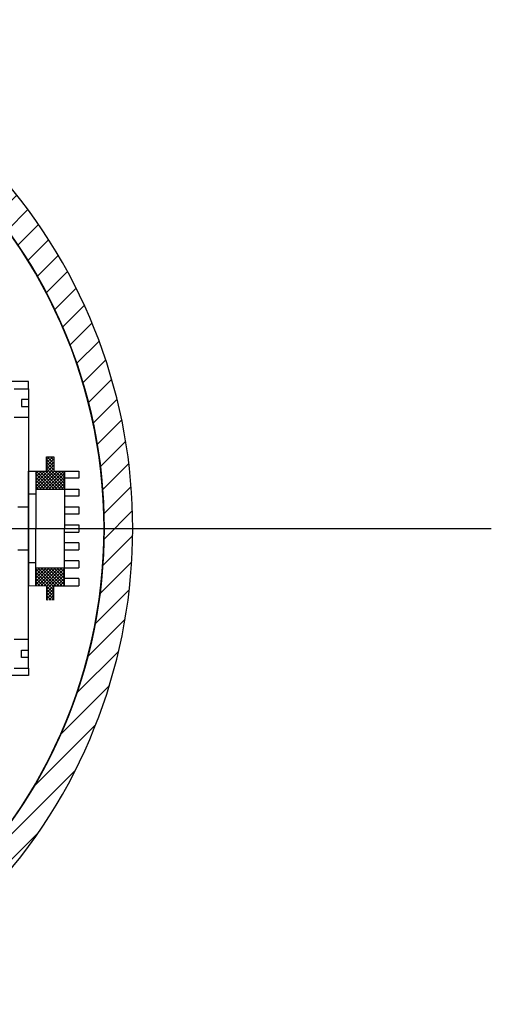
# Model space of a CAD drawing. Extents: x -383 to 841, y 0 to 594.
# Drawn here: x 236 to 302, y 101 to 239 of the extents above; entities that cross this region are included whole.
import ezdxf

# ---------------------------------------------------------------- set-up
doc = ezdxf.new("R2010")
doc.units = 0
doc.header["$LTSCALE"] = 5
doc.header["$MEASUREMENT"] = 0
doc.linetypes.add('CENTER', pattern=[2, 1.25, -0.25, 0.25, -0.25])
doc.linetypes.add('CENTER2', pattern=[1.125, 0.75, -0.125, 0.125, -0.125])
for name, color, linetype in [('МЕХАНИЗМЫ', 5, 'CONTINUOUS'), ('ОСИ', 1, 'CENTER'), ('ОСН_РИСУНОК', 3, 'CONTINUOUS'), ('ШТРИХОВКА', 6, 'CONTINUOUS')]:
    doc.layers.add(name, color=color, linetype=linetype)

msp = doc.modelspace()

# ---------------------------------------------------------------- hatches: boundary and pattern name
at = {"layer": 'ШТРИХОВКА', "linetype": 'CONTINUOUS', "ltscale": 5}
h = msp.add_hatch(dxfattribs=at)
h.set_pattern_fill('ANSI31', color=256, scale=20, style=0)
h.set_pattern_definition([(45, (562.3986, 431.6856), (-1.767767, 1.767767), [])])
edge = h.paths.add_edge_path()
edge.add_line((232.54, 112.79), (232.54, 117.89))
edge.add_arc((176.55, 167.79), 75, 318.2912, 401.7088)
edge.add_line((232.54, 217.69), (232.54, 222.79))
edge.add_line((232.54, 222.79), (229.21, 222.79))
edge.add_line((229.21, 222.79), (229.21, 218.54))
edge.add_line((229.21, 218.54), (228.83, 218.54))
edge.add_line((228.83, 218.54), (227.71, 217.9))
edge.add_line((227.71, 217.9), (226.59, 218.54))
edge.add_line((226.59, 218.54), (226.21, 218.54))
edge.add_line((226.21, 218.54), (226.21, 222.79))
edge.add_line((226.21, 222.79), (221.45, 222.79))
edge.add_arc((176.55, 167.79), 71, -50.7731, 50.7731, ccw=False)
edge.add_line((221.45, 112.79), (226.21, 112.79))
edge.add_line((226.21, 112.79), (226.21, 117.04))
edge.add_line((226.21, 117.04), (226.59, 117.04))
edge.add_line((226.59, 117.04), (227.71, 117.69))
edge.add_line((227.71, 117.69), (228.83, 117.04))
edge.add_line((228.83, 117.04), (229.21, 117.04))
edge.add_line((229.21, 117.04), (229.21, 112.79))
edge.add_line((229.21, 112.79), (232.54, 112.79))
h = msp.add_hatch(dxfattribs=at)
h.set_pattern_fill('ANSI31', color=256, scale=2.5, angle=180, style=0)
h.set_pattern_definition([(225, (-319.72713, 171.88114), (0.22097087, -0.22097087), [])])
h.paths.add_polyline_path([(242.02, 159.79), (242.02, 162.29), (238.02, 162.29), (238.02, 159.81), (239.52, 159.79), (239.52, 157.79), (240.35, 157.79), (240.52, 157.79), (240.52, 159.79)])
h.paths.add_polyline_path([(242.02, 173.29), (242.02, 174.79), (242.02, 175.79), (240.52, 175.79), (240.52, 177.79), (240.35, 177.79), (239.52, 177.79), (239.52, 175.79), (238.02, 175.78), (238.02, 173.29)])
h = msp.add_hatch(dxfattribs=at)
h.set_pattern_fill('ANSI31', color=256, scale=2.5, angle=270, style=0)
h.set_pattern_definition([(315, (-319.72713, 171.88114), (0.22097087, 0.22097087), [])])
h.paths.add_polyline_path([(242.02, 162.29), (238.02, 162.29), (238.02, 159.81), (239.52, 159.79), (239.52, 157.79), (240.35, 157.79), (240.52, 157.79), (240.52, 159.79), (242.02, 159.79)])
h.paths.add_polyline_path([(242.02, 173.29), (242.02, 174.79), (242.02, 175.79), (240.52, 175.79), (240.52, 177.79), (240.35, 177.79), (239.52, 177.79), (239.52, 175.79), (238.02, 175.78), (238.02, 173.29)])

# ---------------------------------------------------------------- linework, layer by layer
at = {"layer": 'МЕХАНИЗМЫ', "linetype": 'CONTINUOUS', "ltscale": 5}
for p, q in [((237.02, 188.29), (232.52, 188.29)), ((237.02, 187.29), (237.02, 188.29)), ((235.02, 187.29), (237.02, 187.29)), ((237.02, 187.29), (237.02, 183.29)), ((237.02, 185.79), (236.02, 185.79)), ((236.02, 185.79), (236.02, 184.79)), ((236.02, 184.79), (237.02, 184.79)), ((237.02, 183.29), (235.02, 183.29)), ((237.02, 183.29), (237.02, 159.81)), ((239.52, 177.79), (240.35, 177.79)), ((239.52, 175.79), (239.52, 177.79)), ((240.35, 177.79), (240.52, 177.79)), ((240.52, 177.79), (240.52, 175.79)), ((237.02, 175.77), (239.52, 175.79)), ((237.02, 152.29), (237.02, 175.77)), ((238.02, 175.79), (238.02, 167.79)), ((240.52, 175.79), (244.02, 175.79)), ((242.02, 175.79), (242.02, 167.79)), ((242.02, 174.79), (242.02, 173.29)), ((244.02, 174.79), (242.02, 174.79)), ((244.02, 175.79), (244.02, 174.79)), ((238.02, 173.29), (242.02, 173.29)), ((242.02, 173.29), (244.02, 173.29)), ((244.02, 173.29), (244.02, 172.29)), ((238.02, 172.59), (237.02, 172.59)), ((244.02, 172.29), (242.02, 172.29)), ((242.02, 172.29), (242.02, 170.79)), ((235.53, 170.79), (237.02, 170.79)), ((242.02, 170.79), (244.02, 170.79)), ((244.02, 170.79), (244.02, 169.79)), ((242.02, 169.79), (242.02, 168.29)), ((244.02, 169.79), (242.02, 169.79)), ((238.02, 159.79), (238.02, 167.79)), ((242.02, 168.29), (244.02, 168.29)), ((242.02, 159.79), (242.02, 167.79)), ((244.02, 168.29), (244.02, 167.29)), ((242.02, 167.29), (244.02, 167.29)), ((242.02, 165.79), (242.02, 167.29)), ((244.02, 165.79), (242.02, 165.79)), ((244.02, 165.79), (244.02, 164.79)), ((235.53, 164.79), (237.02, 164.79)), ((242.02, 164.79), (244.02, 164.79)), ((242.02, 163.29), (242.02, 164.79)), ((238.02, 163), (237.02, 163)), ((238.02, 162.29), (242.02, 162.29)), ((244.02, 163.29), (242.02, 163.29)), ((242.02, 162.29), (244.02, 162.29)), ((242.02, 160.79), (242.02, 162.29)), ((244.02, 163.29), (244.02, 162.29)), ((244.02, 160.79), (242.02, 160.79)), ((244.02, 160.79), (244.02, 159.79)), ((237.02, 159.81), (239.52, 159.79)), ((239.52, 159.79), (239.52, 157.79)), ((240.52, 159.79), (244.02, 159.79)), ((240.52, 157.79), (240.52, 159.79)), ((237.02, 152.29), (235.02, 152.29)), ((237.02, 148.29), (237.02, 152.29)), ((236.02, 150.79), (237.02, 150.79)), ((236.02, 149.79), (236.02, 150.79)), ((237.02, 149.79), (236.02, 149.79)), ((237.02, 147.29), (232.52, 147.29)), ((235.02, 148.29), (237.02, 148.29)), ((237.02, 148.29), (237.02, 147.29))]:
    msp.add_line(p, q, dxfattribs=at)
at = {"layer": 'ОСИ', "linetype": 'CENTER2', "ltscale": 5}
for p, q in [((51.55, 167.79), (301.55, 167.79)), ((68.17, 167.79), (300.22, 167.79))]:
    msp.add_line(p, q, dxfattribs=at)
at = {"layer": 'ОСН_РИСУНОК', "linetype": 'CONTINUOUS', "ltscale": 5}
msp.add_circle((176.55, 167.79), 71, dxfattribs=at)
for radius, start, end in [(71, 309.2269, 50.7731), (75, 318.2912, 41.7088)]:
    msp.add_arc((176.55, 167.79), radius, start, end, dxfattribs=at)

doc.saveas('drawing.dxf')
